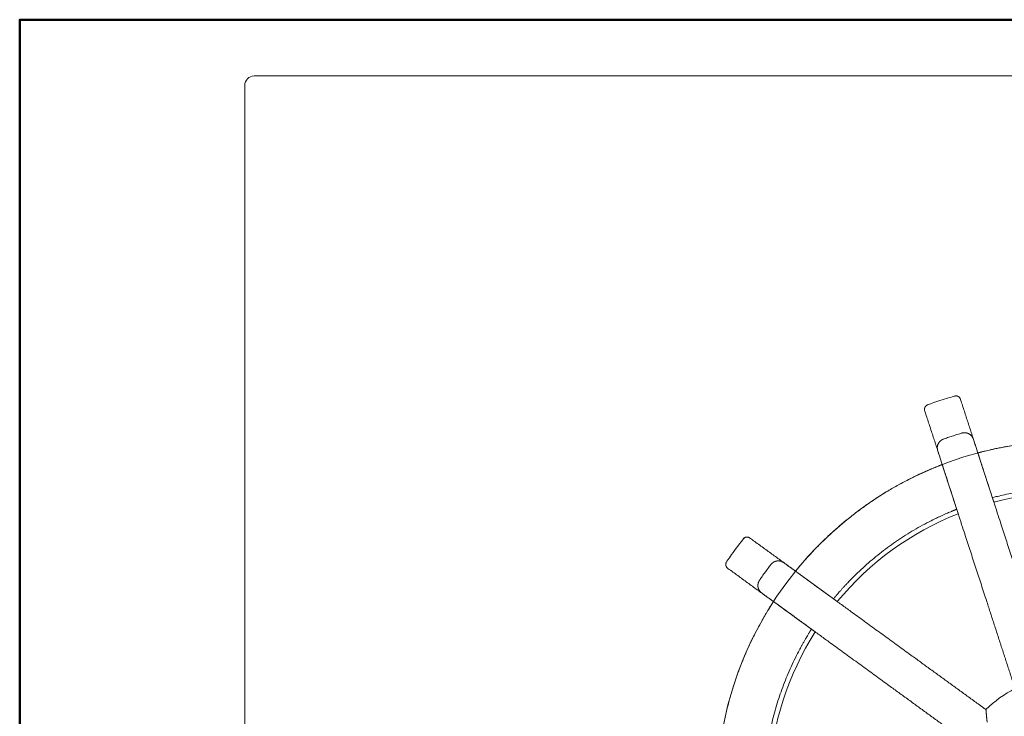
# Model space of a CAD drawing. Units: millimetres. Extents: x -44 to 13576, y 0 to 30098.
# Drawn here: x 4288 to 4393, y 17885 to 17960 of the extents above; entities that cross this region are included whole.
import ezdxf
from ezdxf.enums import TextEntityAlignment as Align

# ---------------------------------------------------------------- set-up
doc = ezdxf.new("R2010")
doc.units = ezdxf.units.MM
for name, color, linetype, lineweight in [('TOPWET_KOTY', 30, 'Continuous', 13), ('TOPWET_TENKOU', 142, 'Continuous', 13), ('TOPWET_VYKRESOVE_POLE', 254, 'Continuous', 13)]:
    doc.layers.add(name, color=color, linetype=linetype, lineweight=lineweight)
doc.styles.add('BOLD_ARIAL_NARROW', font='txt')
doc.styles.add('REGULAR_ARIAL_NARROW', font='ARIALN.TTF')

# ---------------------------------------------------------------- blocks, each defined once
blk = doc.blocks.new('*U17')
at = {"layer": 'TOPWET_VYKRESOVE_POLE', "color": 243, "lineweight": 50, "ltscale": 10}
blk.add_lwpolyline([(-90, 297), (-114, 297), (-114, 0), (96, 0), (96, 297)], close=True, dxfattribs=at)
at = {"layer": 'TOPWET_VYKRESOVE_POLE', "ltscale": 10}
blk.add_lwpolyline([(90, 285.33), (38.5, 285.33, -0.414214), (37.5, 286.33), (37.5, 291), (-89, 291, 0.414214), (-90, 290), (-90, 7, 0.414214), (-89, 6), (89, 6, 0.414214), (90, 7), (90, 285.33)], format="xyb", close=True, dxfattribs=at)
at = {"color": 7, "style": 'BOLD_ARIAL_NARROW'}
blk.add_attdef('01_OZNAČENÍ_VÝKRESU', text='', height=3, dxfattribs=at).set_placement((90, 291), align=Align.TOP_RIGHT)
at = {"color": 7}
for tag, p, height, style in [('03_A_NADPIS_HLAVNÍ_2_ŘADKY', (-87.5, 29.55), 3, 'BOLD_ARIAL_NARROW'), ('02_NADPIS_HLAVNÍ', (-87.5, 27.5), 3, 'BOLD_ARIAL_NARROW'), ('03_B_NADPIS_HLAVNÍ_2_ŘADKY', (-87.5, 25.35), 3, 'BOLD_ARIAL_NARROW'), ('04_KÓD_NEBO_PODNADPIS', (-87.5, 20), 2.2, 'REGULAR_ARIAL_NARROW'), ('07_REZERVNÍ_POLE', (-44.5, 20), 2.2, 'REGULAR_ARIAL_NARROW'), ('08_VÁHA_KG', (-44.5, 14), 2.2, 'REGULAR_ARIAL_NARROW'), ('05_TYP', (-87.5, 14), 2.2, 'REGULAR_ARIAL_NARROW'), ('06_MĚŘÍTKO', (-87.5, 8), 2.2, 'REGULAR_ARIAL_NARROW'), ('09_MATERIÁL', (-44.5, 8), 2.2, 'REGULAR_ARIAL_NARROW')]:
    blk.add_attdef(tag, p, '', height=height, dxfattribs=dict(at, style=style))
blk = doc.blocks.new('TWOK BAL V')
at = {"layer": 'TOPWET_TENKOU', "ltscale": 2.131216}
for points in [[(-9.67, 36.23), (-9.52, 35.78), (-7.97, 30.99)], [(-29.12, 23.63), (-28.73, 23.35), (-24.66, 20.39)]]:
    blk.add_lwpolyline(points, dxfattribs=at)
at = {"layer": 'TOPWET_TENKOU', "ltscale": 2.131268}
blk.add_lwpolyline([(-11.77, 29.76), (-13.33, 34.54), (-13.47, 34.99)], dxfattribs=at)
at = {"layer": 'TOPWET_TENKOU'}
blk.add_circle((0, 0), 37.5, dxfattribs=at)
for radius, start, end in [(32, 75.5833, 104.4167), (32, 111.5833, 140.4167), (32, 147.5833, 176.4167), (12.5, 117.2069, 134.7931)]:
    blk.add_arc((0, 0), radius, start, end, dxfattribs=at)
at = {"layer": 'TOPWET_TENKOU', "ltscale": 0.177253}
for points, weights, knots in [([(-9.76, 36.21), (-9.73, 36.22), (-9.7, 36.22), (-9.67, 36.23), (-9.67, 36.23), (-9.67, 36.23), (-9.67, 36.23), (-10.29, 38.14), (-10.91, 40.05), (-11.53, 41.96), (-11.62, 42.24), (-11.87, 42.37), (-12.15, 42.29), (-13.12, 42.01), (-14.08, 41.7), (-15.03, 41.35), (-15.3, 41.26), (-15.42, 41), (-15.34, 40.73), (-14.72, 38.82), (-14.09, 36.91), (-13.47, 35), (-13.47, 34.99), (-13.47, 34.99), (-13.47, 34.99), (-13.44, 35.01), (-13.41, 35.02), (-13.39, 35.03)], [1, 1, 1, 1, 1, 1, 1, 1, 1, 1, 0.812796634819, 0.812796634819, 1, 0.99960352856, 0.99960352856, 1, 0.812796634819, 0.812796634819, 1, 1, 1, 1, 1, 1, 1, 1, 1, 1], [0, 0, 0, 0, 0.009314, 0.009314, 0.009314, 1.009314, 1.009314, 1.009314, 2.009314, 2.009314, 2.009314, 3.54562, 3.54562, 3.54562, 3.6146, 3.6146, 3.6146, 5.150906, 5.150906, 5.150906, 6.150906, 6.150906, 6.150906, 7.150906, 7.150906, 7.150906, 7.165129, 7.165129, 7.165129, 7.165129]), ([(-29.18, 23.56), (-29.16, 23.58), (-29.14, 23.6), (-29.12, 23.63), (-29.12, 23.63), (-29.12, 23.63), (-29.12, 23.63), (-30.74, 24.81), (-32.37, 25.99), (-34, 27.17), (-34.23, 27.34), (-34.51, 27.3), (-34.68, 27.07), (-35.31, 26.28), (-35.9, 25.46), (-36.47, 24.62), (-36.63, 24.38), (-36.58, 24.1), (-36.35, 23.94), (-34.72, 22.75), (-33.1, 21.57), (-31.47, 20.39), (-31.47, 20.39), (-31.47, 20.39), (-31.47, 20.39)], [1, 1, 1, 1, 1, 1, 1, 1, 1, 1, 0.812796634819, 0.812796634819, 1, 0.99960352856, 0.99960352856, 1, 0.812796634818, 0.812796634818, 1, 1, 1, 1, 1, 1, 1], [0, 0, 0, 0, 0.009314, 0.009314, 0.009314, 1.009314, 1.009314, 1.009314, 2.009314, 2.009314, 2.009314, 3.54562, 3.54562, 3.54562, 3.6146, 3.6146, 3.6146, 5.150906, 5.150906, 5.150906, 6.150906, 6.150906, 6.150906, 7.150906, 7.150906, 7.150906, 7.150906])]:
    blk.add_rational_spline(points, weights, degree=3, knots=knots, dxfattribs=at)
at = {"layer": 'TOPWET_TENKOU'}
for points, weights, knots in [([(-4.49, 10.59), (-4.49, 10.59), (-4.49, 10.59), (-4.62, 10.64), (-4.74, 10.7), (-4.97, 10.8), (-5.08, 10.85), (-5.3, 10.94), (-5.41, 10.99), (-5.57, 11.06), (-5.62, 11.08), (-5.7, 11.11), (-5.72, 11.12), (-5.72, 11.12), (-6.74, 14.29), (-7.77, 17.46), (-8.8, 20.63), (-10.22, 24.98), (-11.64, 29.34), (-13.05, 33.7), (-13.35, 34.62), (-13.65, 35.54), (-13.95, 36.46), (-14.13, 37.01), (-13.87, 37.52), (-13.33, 37.71), (-12.69, 37.94), (-12.04, 38.15), (-11.38, 38.35), (-10.83, 38.51), (-10.32, 38.24), (-10.15, 37.7), (-9.85, 36.78), (-9.55, 35.86), (-9.25, 34.94), (-7.83, 30.58), (-6.42, 26.22), (-5, 21.86), (-3.97, 18.69), (-2.94, 15.52), (-1.91, 12.35), (-1.91, 12.35), (-1.92, 12.34), (-1.96, 12.27), (-1.99, 12.22), (-2.08, 12.07), (-2.14, 11.98), (-2.26, 11.77), (-2.33, 11.66), (-2.45, 11.44), (-2.52, 11.33), (-2.59, 11.21), (-2.59, 11.21), (-2.59, 11.2)], [1, 1, 1, 1, 1, 1, 1, 1, 1, 1, 1, 1, 1, 1, 1, 1, 1, 1, 1, 1, 1, 1, 1, 0.81074324936, 0.81074324936, 1, 0.999780809901, 0.999780809901, 1, 0.81074324936, 0.81074324936, 1, 1, 1, 1, 1, 1, 1, 1, 1, 1, 1, 1, 1, 1, 1, 1, 1, 1, 1, 1, 1, 1, 1], [0, 0, 0, 0, 0.000605, 0.000605, 0.04023, 0.04023, 0.078104, 0.078104, 0.121044, 0.121044, 0.154948, 0.154948, 0.185343, 0.185343, 0.185343, 1.185343, 1.185343, 1.185343, 2.185343, 2.185343, 2.185343, 3.185343, 3.185343, 3.185343, 4.730496, 4.730496, 4.730496, 4.781783, 4.781783, 4.781783, 6.326936, 6.326936, 6.326936, 7.326936, 7.326936, 7.326936, 8.326936, 8.326936, 8.326936, 9.326936, 9.326936, 9.326936, 9.357239, 9.357239, 9.390643, 9.390643, 9.432381, 9.432381, 9.471761, 9.471761, 9.511748, 9.511748, 9.512267, 9.512267, 9.512267, 9.512267]), ([(9.67, 36.23), (9.67, 36.23), (9.61, 36.25), (9.36, 36.31), (9.18, 36.36), (8.74, 36.47), (8.47, 36.53), (7.86, 36.67), (7.53, 36.74), (7.22, 36.8), (2.44, 37.74), (-2.44, 37.74), (-7.22, 36.8), (-7.53, 36.74), (-7.86, 36.67), (-8.47, 36.53), (-8.74, 36.47), (-9.18, 36.36), (-9.36, 36.31), (-9.61, 36.25), (-9.67, 36.23), (-9.67, 36.23)], [1, 1, 1, 1, 1, 1, 1, 1, 1, 1, 0.987510745476, 0.987510745476, 1, 1, 1, 1, 1, 1, 1, 1, 1, 1], [10.102782, 10.102782, 10.102782, 10.102782, 10.196919, 10.196919, 10.291056, 10.291056, 10.385682, 10.385682, 10.480309, 10.480309, 10.480309, 10.868047, 10.868047, 10.868047, 10.962674, 10.962674, 11.0573, 11.0573, 11.151437, 11.151437, 11.245573, 11.245573, 11.245573, 11.245573]), ([(-13.47, 35), (-13.47, 35), (-13.53, 34.97), (-13.77, 34.88), (-13.95, 34.81), (-14.36, 34.64), (-14.62, 34.53), (-15.19, 34.29), (-15.5, 34.15), (-15.78, 34.02), (-20.21, 31.96), (-24.15, 29.1), (-27.47, 25.52), (-27.69, 25.29), (-27.91, 25.04), (-28.32, 24.58), (-28.51, 24.36), (-28.8, 24.02), (-28.92, 23.87), (-29.08, 23.68), (-29.12, 23.63), (-29.12, 23.63)], [1, 1, 1, 1, 1, 1, 1, 1, 1, 1, 0.987510745476, 0.987510745476, 1, 1, 1, 1, 1, 1, 1, 1, 1, 1], [11.352291, 11.352291, 11.352291, 11.352291, 11.446427, 11.446427, 11.540564, 11.540564, 11.63519, 11.63519, 11.729817, 11.729817, 11.729817, 12.117555, 12.117555, 12.117555, 12.212182, 12.212182, 12.306808, 12.306808, 12.400945, 12.400945, 12.495081, 12.495081, 12.495081, 12.495081]), ([(-25.07, 20.68), (-25.07, 20.68), (-25.03, 20.73), (-24.86, 20.93), (-24.74, 21.08), (-24.45, 21.41), (-24.26, 21.63), (-23.84, 22.09), (-23.61, 22.33), (-23.39, 22.56), (-20.75, 25.31), (-17.66, 27.55), (-14.23, 29.22), (-13.94, 29.36), (-13.64, 29.5), (-13.07, 29.76), (-12.81, 29.87), (-12.4, 30.04), (-12.22, 30.11), (-11.98, 30.21), (-11.93, 30.23), (-11.93, 30.23)], [1, 1, 1, 1, 1, 1, 1, 1, 1, 1, 0.989788486172, 0.989788486172, 1, 1, 1, 1, 1, 1, 1, 1, 1, 1], [10.68564, 10.68564, 10.68564, 10.68564, 10.779765, 10.779765, 10.87389, 10.87389, 10.968669, 10.968669, 11.063447, 11.063447, 11.063447, 11.41395, 11.41395, 11.41395, 11.508729, 11.508729, 11.603507, 11.603507, 11.697632, 11.697632, 11.791757, 11.791757, 11.791757, 11.791757]), ([(-9.86, 5.92), (-9.86, 5.92), (-9.86, 5.92), (-9.99, 5.9), (-10.12, 5.87), (-10.37, 5.82), (-10.48, 5.79), (-10.72, 5.74), (-10.83, 5.71), (-11, 5.67), (-11.06, 5.66), (-11.14, 5.64), (-11.16, 5.63), (-11.16, 5.63), (-13.85, 7.59), (-16.55, 9.55), (-19.25, 11.51), (-22.95, 14.21), (-26.66, 16.9), (-30.37, 19.59), (-31.15, 20.16), (-31.93, 20.73), (-32.72, 21.3), (-33.18, 21.64), (-33.28, 22.2), (-32.95, 22.67), (-32.57, 23.24), (-32.16, 23.79), (-31.75, 24.33), (-31.4, 24.79), (-30.83, 24.87), (-30.37, 24.53), (-29.58, 23.97), (-28.8, 23.4), (-28.02, 22.83), (-24.31, 20.13), (-20.6, 17.44), (-16.9, 14.75), (-14.2, 12.79), (-11.5, 10.83), (-8.81, 8.87), (-8.81, 8.87), (-8.81, 8.85), (-8.8, 8.77), (-8.79, 8.71), (-8.78, 8.54), (-8.77, 8.42), (-8.75, 8.19), (-8.74, 8.07), (-8.71, 7.81), (-8.7, 7.68), (-8.68, 7.55), (-8.68, 7.54), (-8.68, 7.54)], [1, 1, 1, 1, 1, 1, 1, 1, 1, 1, 1, 1, 1, 1, 1, 1, 1, 1, 1, 1, 1, 1, 1, 0.810743249359, 0.810743249359, 1, 0.999780809901, 0.999780809901, 1, 0.81074324936, 0.81074324936, 1, 1, 1, 1, 1, 1, 1, 1, 1, 1, 1, 1, 1, 1, 1, 1, 1, 1, 1, 1, 1, 1, 1], [0, 0, 0, 0, 0.000605, 0.000605, 0.04023, 0.04023, 0.078104, 0.078104, 0.121044, 0.121044, 0.154948, 0.154948, 0.185343, 0.185343, 0.185343, 1.185343, 1.185343, 1.185343, 2.185343, 2.185343, 2.185343, 3.185343, 3.185343, 3.185343, 4.730496, 4.730496, 4.730496, 4.781783, 4.781783, 4.781783, 6.326936, 6.326936, 6.326936, 7.326936, 7.326936, 7.326936, 8.326936, 8.326936, 8.326936, 9.326936, 9.326936, 9.326936, 9.357296, 9.357296, 9.391003, 9.391003, 9.433446, 9.433446, 9.471944, 9.471944, 9.511706, 9.511706, 9.512274, 9.512274, 9.512274, 9.512274]), ([(-31.47, 20.39), (-31.47, 20.39), (-31.5, 20.34), (-31.64, 20.12), (-31.75, 19.96), (-31.98, 19.58), (-32.13, 19.34), (-32.44, 18.81), (-32.61, 18.52), (-32.76, 18.24), (-35.14, 13.98), (-36.64, 9.34), (-37.23, 4.5), (-37.27, 4.19), (-37.3, 3.85), (-37.36, 3.24), (-37.38, 2.95), (-37.42, 2.51), (-37.43, 2.32), (-37.44, 2.06), (-37.45, 2), (-37.45, 2)], [1, 1, 1, 1, 1, 1, 1, 1, 1, 1, 0.987510745476, 0.987510745476, 1, 1, 1, 1, 1, 1, 1, 1, 1, 1], [0.106717, 0.106717, 0.106717, 0.106717, 0.200933, 0.200933, 0.295149, 0.295149, 0.389696, 0.389696, 0.484243, 0.484243, 0.484243, 0.871982, 0.871982, 0.871982, 0.966608, 0.966608, 1.061235, 1.061235, 1.155371, 1.155371, 1.249508, 1.249508, 1.249508, 1.249508]), ([(-32.44, 2), (-32.44, 2), (-32.43, 2.06), (-32.42, 2.32), (-32.4, 2.51), (-32.37, 2.95), (-32.34, 3.24), (-32.27, 3.85), (-32.23, 4.19), (-32.19, 4.5), (-31.66, 8.28), (-30.48, 11.91), (-28.68, 15.28), (-28.54, 15.56), (-28.37, 15.85), (-28.07, 16.39), (-27.92, 16.63), (-27.69, 17.02), (-27.59, 17.18), (-27.45, 17.4), (-27.42, 17.45), (-27.42, 17.45)], [1, 1, 1, 1, 1, 1, 1, 1, 1, 1, 0.989788486172, 0.989788486172, 1, 1, 1, 1, 1, 1, 1, 1, 1, 1], [9.456368, 9.456368, 9.456368, 9.456368, 9.550493, 9.550493, 9.644618, 9.644618, 9.739397, 9.739397, 9.834175, 9.834175, 9.834175, 10.184678, 10.184678, 10.184678, 10.279457, 10.279457, 10.374235, 10.374235, 10.46836, 10.46836, 10.562485, 10.562485, 10.562485, 10.562485])]:
    blk.add_rational_spline(points, weights, degree=3, knots=knots, dxfattribs=at)
blk.add_open_spline([(-8.12, 31.47), (-8.12, 31.47), (-8.06, 31.48), (-7.81, 31.55), (-7.63, 31.59), (-7.19, 31.69), (-6.92, 31.76), (-6.31, 31.88), (-5.98, 31.95), (-5.67, 32)], degree=3, knots=[11.9149121, 11.9149121, 11.9149121, 11.9149121, 12.0090372, 12.0090372, 12.1031622, 12.1031622, 12.1979407, 12.1979407, 12.2927193, 12.2927193, 12.2927193, 12.2927193], dxfattribs=at)
at = {"layer": 'TOPWET_TENKOU', "ltscale": 0.177253}
blk.add_open_spline([(-27.01, 17.15), (-28.37, 18.14), (-29.73, 19.13), (-31.08, 20.11), (-31.21, 20.2), (-31.34, 20.3), (-31.47, 20.39), (-31.45, 20.42), (-31.44, 20.45), (-31.42, 20.47)], degree=3, knots=[0, 0, 0, 0, 1, 1, 1, 2, 2, 2, 2.014222, 2.014222, 2.014222, 2.014222], dxfattribs=at)

msp = doc.modelspace()

# ---------------------------------------------------------------- block references
at = {"layer": 'TOPWET_KOTY'}
msp.add_blockref('TWOK BAL V', (4400.24, 17877.09), dxfattribs=at)
at = {"layer": 'TOPWET_TENKOU', "ltscale": 40}
msp.add_blockref('*U17', (4402.39, 17662.5), dxfattribs=at)

doc.saveas('drawing.dxf')
